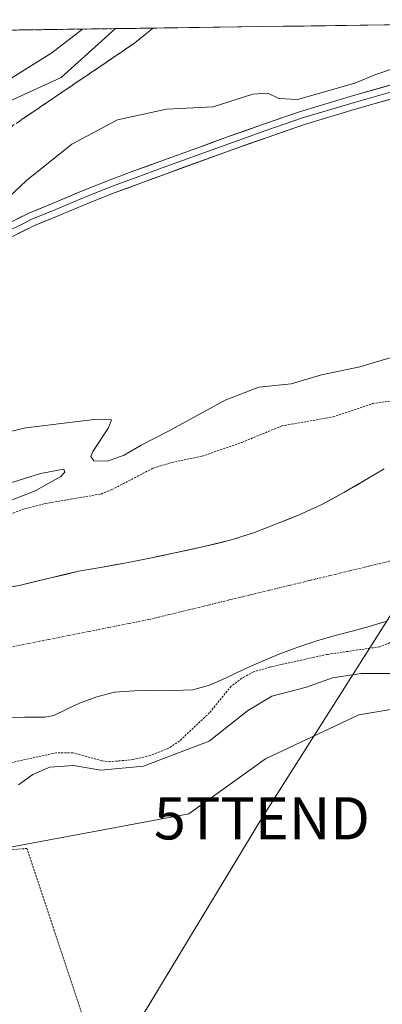
# Model space of a CAD drawing. Units: metres. Extents: x 593898 to 597345, y 4722128 to 4724489.
# Drawn here: x 595963 to 596048, y 4724239 to 4724473 of the extents above; entities that cross this region are included whole.
import ezdxf
from ezdxf.enums import TextEntityAlignment as Align

# ---------------------------------------------------------------- set-up
doc = ezdxf.new("R2010")
doc.units = ezdxf.units.M
doc.header["$MEASUREMENT"] = 0
for name, pattern in [('TRAZO_Y_PUNTO', [1, 0.5, -0.25, 0, -0.25]), ('TRAZOS', [0.75, 0.5, -0.25]), ('TRAZOSX2', [1.5, 1, -0.5])]:
    doc.linetypes.add(name, pattern=pattern)
doc.layers.get('0').update_dxf_attribs({"lineweight": 5})
for name, color, linetype, lineweight in [('Alambrada', 19, 'TRAZOS', 0), ('Arbolado forestal CxS', 92, 'Continuous', 0), ('Corriente natural Cxs', 5, 'Continuous', 13), ('Corriente natural eje', 5, 'TRAZO_Y_PUNTO', 0), ('Corriente natural superficial', 5, 'Continuous', 13), ('Cultivos herbáceos CxS', 92, 'Continuous', 0), ('Curva de nivel auxiliar', 36, 'TRAZOS', 0), ('Curva de nivel normal', 36, 'Continuous', 0), ('Layer 0', 7, 'Continuous', 0), ('Municipio CxS', 142, 'Continuous', 0), ('Núcleo urbano CxS', 19, 'Continuous', 0), ('Suelo desnudo CxS', 43, 'Continuous', 0), ('Talud superficial', 39, 'TRAZOSX2', 0), ('Tendido', 6, 'Continuous', 0), ('Torre de tendido puntual', 7, 'Continuous', 0)]:
    doc.layers.add(name, color=color, linetype=linetype, lineweight=lineweight)

# ---------------------------------------------------------------- blocks, each defined once
blk = doc.blocks.new('*U150')
at = {"layer": 'Cultivos herbáceos CxS', "color": 92, "linetype": 'Continuous', "lineweight": 0}
blk.add_polyline3d([(595512.5285, 4724016.4969, 340.1803), (595540.1055, 4724041.5045, 339.64), (595557.2909, 4724085.1545, 337.7447), (595583.6741, 4724105.9111, 339.4749), (595611.3163, 4724127.3249, 338.7075), (595612.9135, 4724128.9165, 338.5046), (595630.1005, 4724146.0561, 337.2687), (595678.2963, 4724195.1301, 336.5759), (595694.0301, 4724208.9159, 336.8422), (595711.5427, 4724224.2607, 336.5848), (595740.4103, 4724235.7371, 336.9463), (595796.0199, 4724254.5649, 336.5179), (595842.7991, 4724264.9669, 336.9067), (595871.3859, 4724270.1679, 337.2261), (595905.1701, 4724266.2657, 339.9719), (595934.4997, 4724271.7437, 339.2834), (596002.6263, 4724284.4683, 339.3905), (596020.8181, 4724297.4711, 339.4526), (596042.9083, 4724307.8727, 339.3861), (596100.8893, 4724317.5261, 339.1997)], dxfattribs=at)
blk = doc.blocks.new('*U157')
at = {"layer": 'Cultivos herbáceos CxS', "color": 92, "linetype": 'Continuous', "lineweight": 0}
for points in [[(595781.55, 4724336.62, 337.46), (595807.8, 4724344.49, 337.31), (595841.93, 4724355.87, 337.04), (595874.31, 4724363.93, 335.97), (595901.44, 4724376.87, 336.31), (595910.45, 4724384.39, 336.48), (595904.92, 4724384.79, 337.22), (595900.73, 4724385.09, 338), (595884.18, 4724380.96, 339.91), (595877.98, 4724387.85, 341.33), (595883.49, 4724398.19, 342.42), (595893.15, 4724409.91, 342.6), (595904.18, 4724418.18, 342.04), (595919.34, 4724427.84, 341.34), (595936.17, 4724434.27, 341.91), (595932.44, 4724438.18, 343.58), (595938.21, 4724443.26, 343), (595972.43, 4724458.86, 341.28), (595985.25, 4724470.46, 341.58), (596112.77, 4724472.22, 338.16)], [(596048.9, 4724366.22, 330.8), (596044.67, 4724363.67, 330.81), (596039.39, 4724360.54, 330.81), (596033.98, 4724357.62, 330.81), (596028.77, 4724355.27, 330.81), (596023.46, 4724353.15, 330.81), (596018.17, 4724351.08, 330.82), (596012.78, 4724349.33, 330.81), (596005.87, 4724347.67, 330.8), (595998.93, 4724346.18, 330.8), (595993.4, 4724345.03, 330.79), (595987.87, 4724343.91, 330.78), (595982.18, 4724342.9, 330.78), (595976.5, 4724341.91, 330.74), (595969.64, 4724340.32, 330.63), (595962.78, 4724338.66, 330.46), (595957.06, 4724337.56, 330.49)]]:
    blk.add_polyline3d(points, dxfattribs=at)
blk = doc.blocks.new('*U163')
at = {"layer": 'Suelo desnudo CxS', "color": 43, "linetype": 'Continuous', "lineweight": 0}
for points in [[(595957.06, 4724337.56, 330.49), (595962.78, 4724338.66, 330.46), (595969.64, 4724340.32, 330.63), (595976.5, 4724341.91, 330.74), (595982.18, 4724342.9, 330.78), (595987.87, 4724343.91, 330.78), (595993.4, 4724345.03, 330.79), (595998.93, 4724346.18, 330.8), (596005.87, 4724347.67, 330.8), (596012.78, 4724349.33, 330.81), (596018.17, 4724351.08, 330.82), (596023.46, 4724353.15, 330.81), (596028.77, 4724355.27, 330.81), (596033.98, 4724357.62, 330.81), (596039.39, 4724360.54, 330.81), (596044.67, 4724363.67, 330.81), (596048.9, 4724366.22, 330.8)], [(596049.23, 4724329.98, 331.95), (596045.94, 4724328.98, 331.81), (596041.66, 4724327.83, 331.6), (596037.36, 4724326.71, 331.82), (596033.01, 4724325.43, 332.2), (596028.69, 4724324.02, 332.44), (596024.24, 4724322.37, 332.58), (596019.84, 4724320.57, 332.93), (596015.58, 4724318.61, 333.32), (596011.33, 4724316.62, 332.98), (596007.53, 4724314.92, 332.23), (596003.56, 4724313.85, 331.47), (595999.03, 4724313.7, 330.94), (595994.5, 4724313.72, 330.62), (595989.75, 4724313.59, 330.53), (595985.01, 4724313.24, 330.56), (595980.82, 4724312.17, 330.51), (595976.74, 4724310.66, 330.51), (595973.71, 4724309.22, 330.5), (595970.69, 4724307.78, 330.51), (595968.56, 4724307.37, 330.57), (595963.76, 4724307.32, 330.52), (595958.95, 4724307.3, 330.49)]]:
    blk.add_polyline3d(points, dxfattribs=at)
blk = doc.blocks.new('*U165')
at = {"layer": 'Núcleo urbano CxS', "color": 19, "linetype": 'Continuous', "lineweight": 0}
blk.add_polyline3d([(595780.03, 4724458.08, 372.51), (595806.79, 4724461.24, 371), (595823.46, 4724466.07, 369.98), (595831.28, 4724468.33, 369.42), (595985.25, 4724470.46, 341.58), (595972.43, 4724458.86, 341.28), (595938.21, 4724443.26, 343), (595932.44, 4724438.18, 343.58), (595936.17, 4724434.27, 341.91), (595886.15, 4724433.26, 353.19), (595835.76, 4724409, 361.4), (595753.65, 4724385.68, 362.1)], dxfattribs=at)
blk = doc.blocks.new('*U170')
at = {"layer": 'Cultivos herbáceos CxS', "color": 92, "linetype": 'Continuous', "lineweight": 0}
for points in [[(596112.77, 4724472.22, 338.16), (596126.49, 4724466.97, 337.11), (596129.92, 4724467.61, 337.07), (596129.93, 4724466.96, 337.04), (596130.32, 4724440.79, 335.91), (596130.94, 4724417.86, 335.49), (596131.71, 4724389.36, 331.44), (596131.73, 4724388.65, 331.33), (596131.76, 4724387.61, 331.17)], [(595985.25, 4724470.46, 341.58), (595972.43, 4724458.86, 341.28), (595938.21, 4724443.26, 343), (595932.44, 4724438.18, 343.58), (595936.17, 4724434.27, 341.91)]]:
    blk.add_polyline3d(points, dxfattribs=at)
blk = doc.blocks.new('*U174')
at = {"layer": 'Núcleo urbano CxS', "color": 19, "linetype": 'Continuous', "lineweight": 0}
for points in [[(596112.77, 4724472.22, 338.16), (596126.49, 4724466.97, 337.11), (596129.92, 4724467.61, 337.07), (596129.93, 4724466.96, 337.04), (596130.32, 4724440.79, 335.91), (596130.94, 4724417.86, 335.49), (596131.71, 4724389.36, 331.44), (596131.73, 4724388.65, 331.33), (596131.76, 4724387.61, 331.17)], [(595985.25, 4724470.46, 341.58), (595972.43, 4724458.86, 341.28), (595938.21, 4724443.26, 343), (595932.44, 4724438.18, 343.58), (595936.17, 4724434.27, 341.91)]]:
    blk.add_polyline3d(points, dxfattribs=at)
blk = doc.blocks.new('*U175')
at = {"layer": 'Corriente natural Cxs', "color": 5, "linetype": 'Continuous', "lineweight": 13}
for points in [[(596049.23, 4724329.98, 331.077), (596045.94, 4724328.98, 331.111), (596041.66, 4724327.83, 331.21), (596037.36, 4724326.71, 331.288), (596033.01, 4724325.43, 331.138), (596028.69, 4724324.02, 331.003), (596024.24, 4724322.37, 331.358), (596019.84, 4724320.57, 331.737), (596015.58, 4724318.61, 331.7), (596011.33, 4724316.62, 331.762), (596007.53, 4724314.92, 331.234), (596003.56, 4724313.85, 330.806), (595999.03, 4724313.7, 330.551), (595994.5, 4724313.72, 330.527), (595989.75, 4724313.59, 330.597), (595985.01, 4724313.24, 330.683), (595980.82, 4724312.17, 330.759), (595976.74, 4724310.66, 330.642), (595973.71, 4724309.22, 330.539), (595970.69, 4724307.78, 330.52), (595968.56, 4724307.37, 330.502), (595963.76, 4724307.32, 330.486), (595958.95, 4724307.3, 330.617)], [(595959.92, 4724338.11, 330.684), (595962.78, 4724338.66, 330.656), (595966.21, 4724339.49, 330.657), (595969.64, 4724340.32, 330.698), (595973.07, 4724341.115, 330.711), (595976.5, 4724341.91, 330.743), (595979.34, 4724342.405, 330.762), (595982.18, 4724342.9, 330.773), (595985.025, 4724343.405, 330.777), (595987.87, 4724343.91, 330.786), (595990.635, 4724344.47, 330.798), (595993.4, 4724345.03, 330.797), (595996.165, 4724345.605, 330.796), (595998.93, 4724346.18, 330.796), (596002.4, 4724346.925, 330.795), (596005.87, 4724347.67, 330.794), (596009.325, 4724348.5, 330.797), (596012.78, 4724349.33, 330.804), (596015.475, 4724350.205, 330.81), (596018.17, 4724351.08, 330.806), (596020.815, 4724352.115, 330.798), (596023.46, 4724353.15, 330.792), (596026.115, 4724354.21, 330.787), (596028.77, 4724355.27, 330.794), (596031.375, 4724356.445, 330.8), (596033.98, 4724357.62, 330.797), (596036.685, 4724359.08, 330.794), (596039.39, 4724360.54, 330.797), (596042.03, 4724362.105, 330.805), (596044.67, 4724363.67, 330.805), (596048.9, 4724366.22, 330.813)]]:
    blk.add_polyline3d(points, dxfattribs=at)
blk = doc.blocks.new('5TTEND')
blk.add_text('5TTEND', height=10).set_placement((0, 0), align=Align.MIDDLE_CENTER)

msp = doc.modelspace()

# ---------------------------------------------------------------- linework, layer by layer
at = {"layer": 'Alambrada', "color": 19, "linetype": 'TRAZOS', "lineweight": 0}
msp.add_polyline3d([(595960.07, 4724185.38, 341.28), (595973.85, 4724192.41, 341.26), (595989.53, 4724200.4, 341.41), (595964.28, 4724276.26, 339.14), (595934.85, 4724273.67, 338.11), (595960.07, 4724185.38, 341.28)], dxfattribs=at)
at = {"layer": 'Arbolado forestal CxS', "color": 92, "linetype": 'Continuous', "lineweight": 0}
for points in [[(595958.95, 4724307.3, 330.49), (595963.76, 4724307.32, 330.52), (595968.56, 4724307.37, 330.57), (595970.69, 4724307.78, 330.51), (595973.71, 4724309.22, 330.5), (595976.74, 4724310.66, 330.51), (595980.82, 4724312.17, 330.51), (595985.01, 4724313.24, 330.56), (595989.75, 4724313.59, 330.53), (595994.5, 4724313.72, 330.62), (595999.03, 4724313.7, 330.94), (596003.56, 4724313.85, 331.47), (596007.53, 4724314.92, 332.23), (596011.33, 4724316.62, 332.98), (596015.58, 4724318.61, 333.32), (596019.84, 4724320.57, 332.93), (596024.24, 4724322.37, 332.58), (596028.69, 4724324.02, 332.44), (596033.01, 4724325.43, 332.2), (596037.36, 4724326.71, 331.82), (596041.66, 4724327.83, 331.6), (596045.94, 4724328.98, 331.81), (596049.23, 4724329.98, 331.95)], [(596049.23, 4724329.98, 331.95), (596045.94, 4724328.98, 331.81), (596041.66, 4724327.83, 331.6), (596037.36, 4724326.71, 331.82), (596033.01, 4724325.43, 332.2), (596028.69, 4724324.02, 332.44), (596024.24, 4724322.37, 332.58), (596019.84, 4724320.57, 332.93), (596015.58, 4724318.61, 333.32), (596011.33, 4724316.62, 332.98), (596007.53, 4724314.92, 332.23), (596003.56, 4724313.85, 331.47), (595999.03, 4724313.7, 330.94), (595994.5, 4724313.72, 330.62), (595989.75, 4724313.59, 330.53), (595985.01, 4724313.24, 330.56), (595980.82, 4724312.17, 330.51), (595976.74, 4724310.66, 330.51), (595973.71, 4724309.22, 330.5), (595970.69, 4724307.78, 330.51), (595968.56, 4724307.37, 330.57), (595963.76, 4724307.32, 330.52), (595958.95, 4724307.3, 330.49)], [(596100.89, 4724317.53, 339.2), (596042.91, 4724307.87, 339.39), (596020.82, 4724297.47, 339.45), (596002.63, 4724284.47, 339.39), (595934.5, 4724271.74, 339.28), (595905.17, 4724266.27, 339.97), (595871.39, 4724270.17, 337.23), (595842.8, 4724264.97, 336.91), (595796.02, 4724254.56, 336.52), (595740.41, 4724235.74, 336.95), (595711.54, 4724224.26, 336.58), (595694.03, 4724208.92, 336.84), (595678.3, 4724195.13, 336.58), (595630.1, 4724146.06, 337.27), (595612.91, 4724128.92, 338.5), (595611.32, 4724127.32, 338.71), (595583.67, 4724105.91, 339.47), (595557.29, 4724085.15, 337.74), (595540.11, 4724041.5, 339.64), (595512.53, 4724016.5, 340.18)], [(596100.89, 4724317.53, 339.2), (596042.91, 4724307.87, 339.39), (596020.82, 4724297.47, 339.45), (596002.63, 4724284.47, 339.39), (595934.5, 4724271.74, 339.28), (595905.17, 4724266.27, 339.97), (595871.39, 4724270.17, 337.23), (595842.8, 4724264.97, 336.91), (595796.02, 4724254.56, 336.52), (595740.41, 4724235.74, 336.95), (595711.54, 4724224.26, 336.58), (595694.03, 4724208.92, 336.84), (595678.3, 4724195.13, 336.58), (595630.1, 4724146.06, 337.27), (595612.91, 4724128.92, 338.5), (595611.32, 4724127.32, 338.71), (595583.67, 4724105.91, 339.47), (595557.29, 4724085.15, 337.74), (595540.11, 4724041.5, 339.64), (595512.53, 4724016.5, 340.18)]]:
    msp.add_polyline3d(points, dxfattribs=at)
at = {"layer": 'Corriente natural eje', "color": 5, "linetype": 'TRAZO_Y_PUNTO', "lineweight": 0}
msp.add_polyline3d([(596050.35, 4724344.36, 330.8), (596045.58, 4724343.2, 330.8), (596040.82, 4724342.04, 330.8), (596036.06, 4724340.89, 330.8), (596031.29, 4724339.73, 330.8), (596026.53, 4724338.57, 330.8), (596021.76, 4724337.42, 330.79), (596017, 4724336.26, 330.8), (596012.24, 4724335.11, 330.8), (596007.47, 4724333.95, 330.8), (596002.71, 4724332.79, 330.79), (595997.94, 4724331.64, 330.78), (595993.18, 4724330.48, 330.77), (595988.44, 4724329.54, 330.75), (595983.7, 4724328.6, 330.72), (595978.96, 4724327.65, 330.65), (595974.22, 4724326.71, 330.57), (595969.48, 4724325.77, 330.52), (595964.74, 4724324.83, 330.47), (595960, 4724323.88, 330.44)], dxfattribs=at)
at = {"layer": 'Corriente natural superficial', "color": 5, "linetype": 'Continuous', "lineweight": 13}
for points in [[(595959.92, 4724338.11, 330.68), (595962.78, 4724338.66, 330.66), (595966.21, 4724339.49, 330.66), (595969.64, 4724340.32, 330.7), (595973.07, 4724341.11, 330.71), (595976.5, 4724341.91, 330.74), (595979.34, 4724342.4, 330.76), (595982.18, 4724342.9, 330.77), (595985.02, 4724343.41, 330.78), (595987.87, 4724343.91, 330.79), (595990.63, 4724344.47, 330.8), (595993.4, 4724345.03, 330.8), (595996.16, 4724345.61, 330.8), (595998.93, 4724346.18, 330.8), (596002.4, 4724346.92, 330.79), (596005.87, 4724347.67, 330.79), (596009.32, 4724348.5, 330.8), (596012.78, 4724349.33, 330.8), (596015.48, 4724350.2, 330.81), (596018.17, 4724351.08, 330.81), (596020.82, 4724352.12, 330.8), (596023.46, 4724353.15, 330.79), (596026.11, 4724354.21, 330.79), (596028.77, 4724355.27, 330.79), (596031.38, 4724356.44, 330.8), (596033.98, 4724357.62, 330.8), (596036.69, 4724359.08, 330.79), (596039.39, 4724360.54, 330.8), (596042.03, 4724362.11, 330.8), (596044.67, 4724363.67, 330.81), (596048.9, 4724366.22, 330.81)], [(596049.23, 4724329.98, 331.08), (596045.94, 4724328.98, 331.11), (596041.66, 4724327.83, 331.21), (596037.36, 4724326.71, 331.29), (596033.01, 4724325.43, 331.14), (596028.69, 4724324.02, 331), (596024.24, 4724322.37, 331.36), (596019.84, 4724320.57, 331.74), (596015.58, 4724318.61, 331.7), (596011.33, 4724316.62, 331.76), (596007.53, 4724314.92, 331.23), (596003.56, 4724313.85, 330.81), (595999.03, 4724313.7, 330.55), (595994.5, 4724313.72, 330.53), (595989.75, 4724313.59, 330.6), (595985.01, 4724313.24, 330.68), (595980.82, 4724312.17, 330.76), (595976.74, 4724310.66, 330.64), (595973.71, 4724309.22, 330.54), (595970.69, 4724307.78, 330.52), (595968.56, 4724307.37, 330.5), (595963.76, 4724307.32, 330.49), (595958.95, 4724307.3, 330.62)]]:
    msp.add_polyline3d(points, dxfattribs=at)
at = {"layer": 'Cultivos herbáceos CxS', "color": 92, "linetype": 'Continuous', "lineweight": 0}
for points in [[(596112.77, 4724472.22, 338.16), (595985.25, 4724470.46, 341.58)], [(596048.9, 4724366.22, 330.8), (596044.67, 4724363.67, 330.81), (596039.39, 4724360.54, 330.81), (596033.98, 4724357.62, 330.81), (596028.77, 4724355.27, 330.81), (596023.46, 4724353.15, 330.81), (596018.17, 4724351.08, 330.82), (596012.78, 4724349.33, 330.81), (596005.87, 4724347.67, 330.8), (595998.93, 4724346.18, 330.8), (595993.4, 4724345.03, 330.79), (595987.87, 4724343.91, 330.78), (595982.18, 4724342.9, 330.78), (595976.5, 4724341.91, 330.74), (595969.64, 4724340.32, 330.63), (595962.78, 4724338.66, 330.46), (595957.06, 4724337.56, 330.49)], [(596100.89, 4724317.53, 339.2), (596042.91, 4724307.87, 339.39), (596020.82, 4724297.47, 339.45), (596002.63, 4724284.47, 339.39), (595934.5, 4724271.74, 339.28), (595905.17, 4724266.27, 339.97), (595871.39, 4724270.17, 337.23), (595842.8, 4724264.97, 336.91), (595796.02, 4724254.56, 336.52), (595740.41, 4724235.74, 336.95), (595711.54, 4724224.26, 336.58), (595694.03, 4724208.92, 336.84), (595678.3, 4724195.13, 336.58), (595630.1, 4724146.06, 337.27), (595612.91, 4724128.92, 338.5), (595611.32, 4724127.32, 338.71), (595583.67, 4724105.91, 339.47), (595557.29, 4724085.15, 337.74), (595540.11, 4724041.5, 339.64), (595512.53, 4724016.5, 340.18)]]:
    msp.add_polyline3d(points, dxfattribs=at)
at = {"layer": 'Curva de nivel auxiliar', "color": 36, "linetype": 'TRAZOS', "lineweight": 0}
for points in [[(595951.96, 4724352.2, 332.5), (595963.43, 4724356.64, 332.5), (595968.64, 4724357.96, 332.5), (595981.84, 4724360.22, 332.5), (595984.38, 4724361.25, 332.5), (595994.25, 4724366.38, 332.5), (595998.59, 4724367.66, 332.5), (596005.81, 4724369.19, 332.5), (596015.23, 4724372.46, 332.5), (596024.72, 4724376.35, 332.5), (596036.83, 4724378.49, 332.5), (596046.19, 4724381.65, 332.5), (596053.42, 4724382.63, 332.5)], [(596055.18, 4724326.99, 332.5), (596047.88, 4724324.03, 332.5), (596035.4, 4724322.21, 332.5), (596021.9, 4724319.24, 332.5), (596017.96, 4724318.08, 332.5), (596015.2, 4724316.56, 332.5), (596012.68, 4724314.68, 332.5), (596007.5, 4724308.37, 332.5), (596000.46, 4724301.71, 332.5), (595997.85, 4724299.98, 332.5), (595993.45, 4724298.24, 332.5), (595989.47, 4724297.31, 332.5), (595984.05, 4724296.81, 332.5), (595982.07, 4724297.02, 332.5), (595975.15, 4724298.93, 332.5), (595971.28, 4724298.93, 332.5), (595958.44, 4724296.11, 332.5)]]:
    msp.add_polyline3d(points, dxfattribs=at)
at = {"layer": 'Curva de nivel normal', "color": 36, "linetype": 'Continuous', "lineweight": 0}
for points in [[(595795.04, 4724353.74, 345), (595809.49, 4724359.82, 345), (595816.19, 4724364.09, 345), (595824.42, 4724368.91, 345), (595841.43, 4724374.32, 345), (595848.96, 4724377.04, 345), (595858.36, 4724383.43, 345), (595865.22, 4724387.47, 345), (595870.57, 4724391.39, 345), (595875.56, 4724393.84, 345), (595879.48, 4724396.71, 345), (595885.34, 4724403.3, 345), (595891.91, 4724411.76, 345), (595898.98, 4724420.1, 345), (595904.68, 4724426.95, 345), (595910.48, 4724430.28, 345), (595919.08, 4724432.8, 345), (595926.36, 4724434.02, 345), (595929.51, 4724435.18, 345), (595932.07, 4724437.99, 345), (595934.65, 4724441.84, 345), (595945.2, 4724449.19, 345), (595970.21, 4724464.75, 345), (595977.47, 4724470.35, 345)], [(595957.23, 4724428, 340), (595964.21, 4724434.5, 340), (595974.96, 4724443.08, 340), (595985.73, 4724448.85, 340), (595997.37, 4724451.42, 340), (596008.43, 4724451.91, 340), (596017.85, 4724454.94, 340), (596021.34, 4724455.21, 340), (596023.94, 4724453.94, 340), (596028.4, 4724453.67, 340), (596041.97, 4724457.57, 340), (596046.94, 4724459.57, 340), (596050.66, 4724460.85, 340)], [(596051.38, 4724392.82, 335), (596043.19, 4724390.38, 335), (596034.05, 4724388.44, 335), (596026.89, 4724386.29, 335), (596019.22, 4724385.5, 335), (596011.23, 4724382.46, 335), (595997.68, 4724375.03, 335), (595991.35, 4724371.8, 335), (595987.35, 4724369.42, 335), (595983.41, 4724367.99, 335), (595980.16, 4724368.05, 335), (595979.41, 4724369.08, 335), (595979.86, 4724370.29, 335), (595983.59, 4724375.88, 335), (595984.36, 4724377.79, 335), (595980.22, 4724377.9, 335), (595964.02, 4724375.89, 335), (595948.4, 4724372.2, 335)], [(595952.82, 4724360.49, 335), (595967.52, 4724365.11, 335), (595972.99, 4724366.14, 335), (595973.3, 4724365.42, 335), (595972.34, 4724364.37, 335), (595966.24, 4724360.98, 335), (595955.36, 4724356.68, 335)], [(596050.77, 4724317.71, 335), (596043.46, 4724317.72, 335), (596036.72, 4724316.67, 335), (596030.52, 4724314.47, 335), (596022.32, 4724312.32, 335), (596016.58, 4724308.87, 335), (596007.46, 4724301.67, 335), (595991.87, 4724295.71, 335), (595981.81, 4724294.76, 335), (595975.35, 4724295.94, 335), (595969.68, 4724295.5, 335), (595965.68, 4724293.8, 335), (595962.25, 4724291.31, 335)]]:
    msp.add_polyline3d(points, dxfattribs=at)
at = {"layer": 'Layer 0', "linetype": 'Continuous', "lineweight": 0}
for points in [[(595959.23, 4724424.02), (595964.76, 4724426.77), (595970.49, 4724429.1), (595977.23, 4724431.93), (595984.01, 4724434.64), (595989.88, 4724436.82), (595995.75, 4724438.97), (596003.68, 4724441.85), (596011.61, 4724444.72), (596020.34, 4724447.83), (596029.1, 4724450.86), (596041.7, 4724454.62), (596054.35, 4724458.22)], [(596054.84, 4724456.68), (596042.15, 4724453.07), (596029.6, 4724449.33), (596025.22, 4724447.81), (596020.88, 4724446.31), (596012.16, 4724443.2), (596008.19, 4724441.77), (596000.27, 4724438.9), (595996.31, 4724437.46), (595990.44, 4724435.31), (595987.53, 4724434.22), (595984.59, 4724433.13), (595981.2, 4724431.78), (595977.84, 4724430.44), (595974.47, 4724429.02), (595971.11, 4724427.61), (595965.43, 4724425.3), (595962.81, 4724424), (595960.05, 4724422.62)], [(596055.32, 4724455.14), (596042.6, 4724451.52), (596030.09, 4724447.79), (596021.41, 4724444.78), (596012.7, 4724441.68), (595996.86, 4724435.94), (595991, 4724433.79), (595985.17, 4724431.62), (595978.45, 4724428.94), (595971.72, 4724426.12), (595966.09, 4724423.83), (595960.86, 4724421.22)]]:
    msp.add_lwpolyline(points, dxfattribs=at)
for points in [[(595962, 4724425.4, 338.55), (595964.76, 4724426.77, 338.39), (595967.63, 4724427.94, 338.21), (595970.49, 4724429.1, 338.33), (595973.86, 4724430.52, 338.5), (595977.23, 4724431.93, 338.5), (595980.62, 4724433.29, 338.2), (595984.01, 4724434.64, 338.31), (595986.95, 4724435.73, 338.47), (595989.88, 4724436.82, 338.3), (595992.82, 4724437.9, 338.24), (595995.75, 4724438.97, 338.38), (595999.72, 4724440.41, 338.37), (596003.68, 4724441.85, 338.46), (596007.65, 4724443.29, 338.47), (596011.61, 4724444.72, 338.66), (596015.98, 4724446.28, 338.46), (596020.34, 4724447.83, 338.58), (596024.72, 4724449.35, 338.85), (596029.1, 4724450.86, 338.84), (596033.3, 4724452.11, 338.58), (596037.5, 4724453.37, 338.48), (596041.7, 4724454.62, 338.84), (596045.92, 4724455.82, 338.63), (596050.13, 4724457.02, 338.32)], [(596051.08, 4724453.93, 337.42), (596046.84, 4724452.73, 337.84), (596042.6, 4724451.52, 337.79), (596038.43, 4724450.28, 337.65), (596034.26, 4724449.03, 337.7), (596030.09, 4724447.79, 337.9), (596025.75, 4724446.29, 337.92), (596021.41, 4724444.78, 337.57), (596017.06, 4724443.23, 337.59), (596012.7, 4724441.68, 337.74), (596008.74, 4724440.25, 337.55), (596004.78, 4724438.81, 337.32), (596000.82, 4724437.38, 337.36), (595996.86, 4724435.94, 337.43), (595993.93, 4724434.87, 337.33), (595991, 4724433.79, 337.32), (595988.09, 4724432.71, 337.48), (595985.17, 4724431.62, 337.43), (595981.81, 4724430.28, 337.17), (595978.45, 4724428.94, 337.52), (595975.09, 4724427.53, 337.63), (595971.72, 4724426.12, 337.27), (595968.91, 4724424.98, 337.21), (595966.09, 4724423.83, 337.29), (595963.48, 4724422.53, 337.36), (595960.86, 4724421.22, 337.23)]]:
    msp.add_polyline3d(points, dxfattribs=at)
at = {"layer": 'Municipio CxS', "color": 142, "linetype": 'Continuous', "lineweight": 0}
msp.add_polyline3d([(595960.15, 4724470.11, 349.87), (595965.14, 4724470.18, 348.51), (595970.13, 4724470.25, 346.97), (595975.12, 4724470.32, 345.3), (595980.11, 4724470.39, 343.8), (595985.1, 4724470.46, 342.54), (595990.09, 4724470.53, 341.74), (595995.08, 4724470.6, 341.41), (596000.07, 4724470.66, 341.22), (596005.06, 4724470.73, 341.11), (596010.05, 4724470.8, 341.01), (596015.04, 4724470.87, 340.92), (596020.03, 4724470.94, 340.81), (596025.02, 4724471.01, 340.74), (596030.01, 4724471.08, 340.73), (596035, 4724471.15, 340.74), (596039.99, 4724471.22, 340.72), (596044.98, 4724471.28, 340.65), (596049.97, 4724471.35, 340.55)], dxfattribs=at)
at = {"layer": 'Núcleo urbano CxS', "color": 19, "linetype": 'Continuous', "lineweight": 0}
msp.add_polyline3d([(595985.25, 4724470.46, 341.58), (595831.28, 4724468.33, 369.42)], dxfattribs=at)
at = {"layer": 'Suelo desnudo CxS', "color": 43, "linetype": 'Continuous', "lineweight": 0}
for points in [[(596048.9, 4724366.22, 330.8), (596044.67, 4724363.67, 330.81), (596039.39, 4724360.54, 330.81), (596033.98, 4724357.62, 330.81), (596028.77, 4724355.27, 330.81), (596023.46, 4724353.15, 330.81), (596018.17, 4724351.08, 330.82), (596012.78, 4724349.33, 330.81), (596005.87, 4724347.67, 330.8), (595998.93, 4724346.18, 330.8), (595993.4, 4724345.03, 330.79), (595987.87, 4724343.91, 330.78), (595982.18, 4724342.9, 330.78), (595976.5, 4724341.91, 330.74), (595969.64, 4724340.32, 330.63), (595962.78, 4724338.66, 330.46), (595957.06, 4724337.56, 330.49)], [(596049.23, 4724329.98, 331.95), (596045.94, 4724328.98, 331.81), (596041.66, 4724327.83, 331.6), (596037.36, 4724326.71, 331.82), (596033.01, 4724325.43, 332.2), (596028.69, 4724324.02, 332.44), (596024.24, 4724322.37, 332.58), (596019.84, 4724320.57, 332.93), (596015.58, 4724318.61, 333.32), (596011.33, 4724316.62, 332.98), (596007.53, 4724314.92, 332.23), (596003.56, 4724313.85, 331.47), (595999.03, 4724313.7, 330.94), (595994.5, 4724313.72, 330.62), (595989.75, 4724313.59, 330.53), (595985.01, 4724313.24, 330.56), (595980.82, 4724312.17, 330.51), (595976.74, 4724310.66, 330.51), (595973.71, 4724309.22, 330.5), (595970.69, 4724307.78, 330.51), (595968.56, 4724307.37, 330.57), (595963.76, 4724307.32, 330.52), (595958.95, 4724307.3, 330.49)]]:
    msp.add_polyline3d(points, dxfattribs=at)
at = {"layer": 'Talud superficial', "color": 39, "linetype": 'TRAZOSX2', "lineweight": 0}
for points in [[(595838.29, 4724428.33, 366.45), (595842.5, 4724428.03, 366.5), (595846.71, 4724427.74, 366.58), (595855.14, 4724427.14, 365.37), (595859.36, 4724426.85, 364.77), (595863.57, 4724426.55, 363.25), (595908.71, 4724426.55, 343.73), (595927.39, 4724431.99, 343.38), (595932.07, 4724433.35, 343.2), (595946.08, 4724437.43, 342.04), (595950.04, 4724440.11, 341.83), (595954, 4724442.8, 341.68), (595957.97, 4724445.48, 341.58), (595961.93, 4724448.16, 341.52), (595965.89, 4724450.85, 341.38), (595969.85, 4724453.53, 341.33), (595973.81, 4724456.22, 341.28), (595977.77, 4724458.9, 341.19), (595981.74, 4724461.58, 341.22), (595985.7, 4724464.27, 341.24), (595989.66, 4724466.95, 341.29), (595994.11, 4724470.58, 341.4)], [(595960.92, 4724470.12, 350.06), (595962.87, 4724470.15, 349.25), (595964.82, 4724470.18, 348.58), (595966.77, 4724470.2, 348.06), (595968.73, 4724470.23, 347.45), (595970.68, 4724470.26, 346.81), (595972.63, 4724470.29, 346.14), (595974.58, 4724470.31, 345.42), (595976.54, 4724470.34, 344.74), (595978.49, 4724470.37, 344.3), (595980.44, 4724470.39, 343.66), (595982.39, 4724470.42, 343.03), (595984.35, 4724470.45, 342.63), (595986.3, 4724470.47, 342.01), (595988.25, 4724470.5, 341.7), (595990.2, 4724470.53, 341.55), (595992.16, 4724470.55, 341.5), (595994.11, 4724470.58, 341.4), (595993.47, 4724470.06, 341.38), (595992.2, 4724469.02, 341.36), (595990.93, 4724467.99, 341.34), (595989.66, 4724466.95, 341.29), (595988.34, 4724466.06, 341.24), (595987.02, 4724465.16, 341.23), (595985.7, 4724464.27, 341.24), (595984.38, 4724463.37, 341.24), (595983.06, 4724462.48, 341.24), (595981.74, 4724461.58, 341.22), (595980.42, 4724460.69, 341.22), (595979.09, 4724459.79, 341.22), (595977.77, 4724458.9, 341.19), (595976.45, 4724458.01, 341.22), (595975.13, 4724457.11, 341.28), (595973.81, 4724456.22, 341.28), (595972.49, 4724455.32, 341.27), (595971.17, 4724454.43, 341.3), (595969.85, 4724453.53, 341.33), (595968.53, 4724452.64, 341.33), (595967.21, 4724451.74, 341.35), (595965.89, 4724450.85, 341.38), (595964.57, 4724449.95, 341.48), (595963.25, 4724449.06, 341.54), (595961.93, 4724448.16, 341.52)]]:
    msp.add_polyline3d(points, dxfattribs=at)
at = {"layer": 'Tendido', "color": 6, "linetype": 'Continuous', "lineweight": 0}
msp.add_polyline3d([(596138.99, 4724472.58, 337.24), (596098.03, 4724406.45, 336.28), (596019.97, 4724283.39, 339.22), (595917.89, 4724114.72, 341.78)], dxfattribs=at)

# ---------------------------------------------------------------- block references
at = {"layer": 'Corriente natural Cxs', "color": 5, "linetype": 'Continuous', "lineweight": 13}
msp.add_blockref('*U175', (0, 0), dxfattribs=at)
at = {"layer": 'Cultivos herbáceos CxS', "color": 92, "linetype": 'Continuous', "lineweight": 0}
for name in ['*U157', '*U170', '*U150']:
    msp.add_blockref(name, (0, 0), dxfattribs=at)
at = {"layer": 'Núcleo urbano CxS', "color": 19, "linetype": 'Continuous', "lineweight": 0}
for name in ['*U165', '*U174']:
    msp.add_blockref(name, (0, 0), dxfattribs=at)
at = {"layer": 'Suelo desnudo CxS', "color": 43, "linetype": 'Continuous', "lineweight": 0}
msp.add_blockref('*U163', (0, 0), dxfattribs=at)
at = {"layer": 'Torre de tendido puntual', "linetype": 'Continuous', "lineweight": 0}
msp.add_blockref('5TTEND', (596019.97, 4724283.39, 339.22), dxfattribs=at)

doc.saveas('drawing.dxf')
